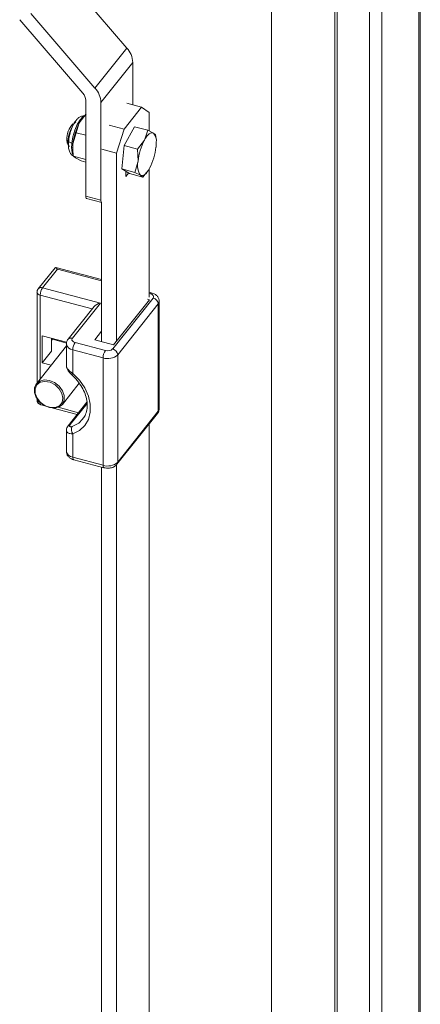
# Model space of a CAD drawing. Units: millimetres. Extents: x 63 to 8590, y 73 to 6123.
# Drawn here: x 8161 to 8233, y 4369 to 4547 of the extents above; entities that cross this region are included whole.
import ezdxf

# ---------------------------------------------------------------- set-up
doc = ezdxf.new("R2010")
doc.units = ezdxf.units.MM
doc.header["$LTSCALE"] = 5

msp = doc.modelspace()

# ---------------------------------------------------------------- linework, layer by layer
at = {"color": 7, "linetype": 'Continuous', "lineweight": 18}
for p, q in [((8233.16, 4041.27), (8233.16, 5225.14)), ((8233.44, 4042.01), (8233.44, 5225.89)), ((8224.25, 5217.4), (8224.25, 4033.53)), ((8226.52, 5216.8), (8226.52, 4032.93)), ((8206.55, 5206.32), (8206.55, 4070.51)), ((8218.42, 4069.59), (8218.42, 5205.4)), ((8218, 4069.07), (8218, 5204.87)), ((8180.47, 4541.87), (8168.89, 4555.35)), ((8174.7, 4534.63), (8163.13, 4548.11)), ((8161.11, 4546.99), (8172.51, 4533.72)), ((8174.7, 4534.63), (8180.47, 4541.87)), ((8175.77, 4532.04), (8181.53, 4539.28)), ((8181.53, 4531.61), (8181.53, 4539.28)), ((8173.04, 4532.43), (8173.04, 4515.14)), ((8175.77, 4514.42), (8175.77, 4532.04)), ((8183.11, 4531.19), (8180.43, 4531.9)), ((8171.88, 4528.37), (8173.13, 4529.98)), ((8183.11, 4531.19), (8179.97, 4527.25)), ((8184.46, 4530.24), (8183.11, 4531.19)), ((8184.46, 4526.92), (8184.46, 4530.24)), ((8171.28, 4526.59), (8171.88, 4528.37)), ((8172.41, 4529.18), (8172.32, 4529.06)), ((8177.29, 4527.97), (8179.97, 4527.25)), ((8170.73, 4524.56), (8171.28, 4526.59)), ((8171.28, 4526.59), (8173.04, 4526.12)), ((8179.97, 4527.25), (8178.62, 4522.9)), ((8179.98, 4524.28), (8181.83, 4527.67)), ((8181.83, 4527.67), (8184.23, 4527.03)), ((8183.63, 4525.25), (8184.23, 4527.03)), ((8184.23, 4527.03), (8185.25, 4526.53)), ((8185.25, 4526.53), (8185.63, 4526.19)), ((8185.63, 4526.19), (8185.67, 4525.9)), ((8169.64, 4525.28), (8169.88, 4524.9)), ((8169.76, 4524.59), (8170.03, 4524.04)), ((8169.95, 4525.15), (8169.95, 4525.13)), ((8170.69, 4523.66), (8170.73, 4524.56)), ((8182.38, 4523.64), (8183.63, 4525.25)), ((8185.73, 4525.5), (8185.67, 4525.91)), ((8170.68, 4523.73), (8170.69, 4523.66)), ((8170.72, 4523.04), (8170.78, 4522.64)), ((8178.62, 4522.9), (8175.94, 4523.61)), ((8178.62, 4522.9), (8178.62, 4489)), ((8179.53, 4520.05), (8179.98, 4524.28)), ((8179.98, 4524.28), (8182.38, 4523.64)), ((8182.48, 4521.44), (8182.38, 4523.64)), ((8170.82, 4522.36), (8173.04, 4521.77)), ((8171.2, 4522.02), (8170.82, 4522.36)), ((8172.22, 4521.51), (8171.2, 4522.02)), ((8173.04, 4521.29), (8172.22, 4521.51)), ((8181.93, 4519.41), (8182.48, 4521.44)), ((8179.53, 4520.05), (8181.93, 4519.41)), ((8180.92, 4519.2), (8179.53, 4520.05)), ((8180.29, 4518.67), (8180.29, 4519.59)), ((8180.78, 4519.29), (8180.29, 4518.67)), ((8180.92, 4519.2), (8183.32, 4518.56)), ((8182.95, 4518.9), (8181.93, 4519.41)), ((8183.98, 4519.41), (8183.32, 4518.56)), ((8184.04, 4519.36), (8184.13, 4519.49)), ((8184.46, 4496.86), (8184.46, 4519.98)), ((8183.32, 4518.56), (8182.95, 4518.9)), ((8173.04, 4515.14), (8175.77, 4514.42)), ((8173.2, 4514.7), (8175.93, 4513.97)), ((8175.89, 4513.98), (8175.89, 4488.88)), ((8167.49, 4502.21), (8164.45, 4498.4)), ((8167.91, 4501.95), (8165.24, 4498.6)), ((8175.89, 4500.06), (8167.61, 4502.25)), ((8164.24, 4497.78), (8164.24, 4481.42)), ((8165.24, 4498.6), (8175.69, 4495.83)), ((8184.98, 4497.64), (8184.46, 4497.78)), ((8177.9, 4487.55), (8185.21, 4496.73)), ((8178.06, 4488.3), (8184.53, 4496.43)), ((8184.53, 4496.43), (8184.19, 4496.52)), ((8186.3, 4476.76), (8186.3, 4496.15)), ((8174.54, 4495.18), (8169.85, 4489.28)), ((8175.69, 4495.83), (8170.63, 4489.48)), ((8186.12, 4495.67), (8178.81, 4486.49)), ((8186.12, 4476.28), (8186.12, 4495.67)), ((8175.89, 4490.76), (8174.65, 4489.21)), ((8169.58, 4488.75), (8165.18, 4489.91)), ((8165.18, 4489.91), (8165.18, 4485.01)), ((8166.85, 4489.47), (8166.85, 4487.11)), ((8166.85, 4489.05), (8167.04, 4489.29)), ((8167.04, 4489.29), (8169.58, 4488.61)), ((8174.65, 4489.21), (8178.06, 4488.3)), ((8169.54, 4488.08), (8164.12, 4481.27)), ((8166.85, 4487.11), (8165.18, 4485.01)), ((8169.54, 4488.42), (8169.54, 4484.62)), ((8176.16, 4485.93), (8170.71, 4487.37)), ((8170.71, 4487.37), (8170.71, 4483.13)), ((8171.12, 4488.71), (8176.58, 4487.27)), ((8176.16, 4466.53), (8176.16, 4485.93)), ((8178.81, 4486.49), (8178.81, 4467.1)), ((8165.18, 4485.01), (8166.77, 4484.59)), ((8168.82, 4477.53), (8171.86, 4481.35)), ((8164.24, 4478.59), (8164.24, 4478.39)), ((8164.98, 4477.42), (8165.81, 4477.2)), ((8167.13, 4476.85), (8171.48, 4475.7)), ((8173.25, 4477.92), (8169.85, 4473.65)), ((8178.68, 4466.72), (8185.99, 4475.9)), ((8178.81, 4467.1), (8186.12, 4476.28)), ((8169.54, 4472.82), (8169.54, 4469.03)), ((8184.46, 4194.74), (8184.46, 4473.98)), ((8170.71, 4472.22), (8170.71, 4467.98)), ((8170.71, 4467.98), (8176.16, 4466.53)), ((8170.87, 4467.54), (8176.32, 4466.09)), ((8175.89, 4466.2), (8175.89, 4186.76)), ((8178.62, 4466.66), (8178.62, 4186.88))]:
    msp.add_line(p, q, dxfattribs=at)
at = {"color": 8, "linetype": 'Continuous', "lineweight": 18}
for p, q in [((8170.68, 4523.86), (8170.49, 4523.91)), ((8175.89, 4499.84), (8167.91, 4501.95)), ((8174.21, 4494.76), (8164.82, 4497.26)), ((8164.82, 4497.26), (8164.82, 4482.15)), ((8184.72, 4497.49), (8184.46, 4497.56)), ((8164.82, 4477.89), (8164.82, 4477.86)), ((8164.82, 4477.86), (8164.86, 4477.85)), ((8168.08, 4477), (8171.74, 4476.03)), ((8173.28, 4477.71), (8170.23, 4473.87))]:
    msp.add_line(p, q, dxfattribs=at)
at = {"color": 8, "linetype": 'Continuous', "lineweight": 18, "flags": 128}
for points in [[(8170.53, 4524.7), (8170.73, 4525.86), (8171.07, 4527.03), (8171.51, 4528.09), (8172.01, 4528.92), (8172.52, 4529.44), (8172.76, 4529.56)], [(8169.95, 4525.13), (8169.95, 4525.11), (8169.96, 4525.04), (8170.01, 4524.96), (8170.1, 4524.88), (8170.22, 4524.81), (8170.36, 4524.75), (8170.53, 4524.7)], [(8170.78, 4522.49), (8170.57, 4523.03), (8170.49, 4523.91)], [(8184.72, 4497.49), (8184.8, 4497.58), (8184.88, 4497.63), (8184.95, 4497.65), (8184.98, 4497.64)], [(8164.12, 4481.27), (8164.72, 4481.74), (8165.54, 4481.95), (8166.47, 4481.85), (8167.4, 4481.46), (8168.22, 4480.81), (8168.83, 4480), (8169.15, 4479.12), (8169.15, 4478.27), (8168.83, 4477.55), (8168.82, 4477.53)], [(8164.98, 4477.42), (8164.94, 4477.44), (8164.89, 4477.5), (8164.85, 4477.59), (8164.83, 4477.71), (8164.82, 4477.86)], [(8170.61, 4473.55), (8171.77, 4474.17), (8172.47, 4474.84)], [(8170.71, 4467.98), (8170.71, 4467.83), (8170.74, 4467.71), (8170.78, 4467.61), (8170.83, 4467.56), (8170.87, 4467.54)], [(8176.16, 4466.53), (8176.17, 4466.38), (8176.19, 4466.26), (8176.23, 4466.17), (8176.28, 4466.11), (8176.32, 4466.09)]]:
    msp.add_lwpolyline(points, dxfattribs=at)
at = {"color": 7, "linetype": 'Continuous', "lineweight": 18, "flags": 128}
for points in [[(8183.63, 4525.25), (8183.84, 4525.61), (8184.06, 4525.93), (8184.28, 4526.18), (8184.49, 4526.38), (8184.7, 4526.52), (8184.9, 4526.58), (8185.09, 4526.59), (8185.25, 4526.53)], [(8169.64, 4525.28), (8169.7, 4524.73), (8169.76, 4524.59)], [(8169.88, 4524.9), (8169.96, 4524.22), (8170.03, 4524.04)], [(8184.57, 4520.17), (8184.36, 4519.81), (8184.14, 4519.5), (8183.92, 4519.24), (8183.71, 4519.05), (8183.5, 4518.91), (8183.3, 4518.84), (8183.12, 4518.84), (8182.95, 4518.9)], [(8173.04, 4515.14), (8173.05, 4514.99), (8173.07, 4514.87), (8173.11, 4514.77), (8173.17, 4514.72), (8173.2, 4514.7)], [(8175.77, 4514.42), (8175.78, 4514.27), (8175.8, 4514.14), (8175.84, 4514.05), (8175.89, 4513.99), (8175.93, 4513.97)], [(8185.21, 4496.73), (8185.27, 4496.84), (8185.3, 4496.95), (8185.29, 4497.06), (8185.24, 4497.17), (8185.15, 4497.27), (8185.03, 4497.36), (8184.89, 4497.44), (8184.72, 4497.49)], [(8170.63, 4489.48), (8170.57, 4489.37), (8170.54, 4489.26), (8170.55, 4489.15), (8170.6, 4489.04), (8170.69, 4488.94), (8170.81, 4488.85), (8170.95, 4488.77), (8171.12, 4488.71)], [(8170.71, 4483.13), (8171.9, 4481.88), (8172.85, 4480.5), (8173.51, 4479.03), (8173.84, 4477.55), (8173.84, 4476.13), (8173.51, 4474.83), (8172.85, 4473.72), (8171.9, 4472.83), (8170.71, 4472.22)], [(8163.78, 4480.54), (8164.11, 4481.25), (8164.12, 4481.27)], [(8168.82, 4477.53), (8168.22, 4477.06), (8167.4, 4476.85), (8166.47, 4476.95), (8165.54, 4477.35), (8164.72, 4477.99), (8164.11, 4478.8), (8163.78, 4479.69), (8163.78, 4480.54)], [(8163.88, 4480.36), (8163.89, 4479.52), (8164.24, 4478.64), (8164.87, 4477.86), (8165.71, 4477.27), (8166.65, 4476.95), (8167.54, 4476.96), (8168.28, 4477.27), (8168.77, 4477.86), (8168.93, 4478.65), (8168.75, 4479.52), (8168.25, 4480.36), (8167.5, 4481.06), (8166.59, 4481.52), (8165.66, 4481.68), (8164.83, 4481.52), (8164.21, 4481.06), (8163.88, 4480.36)]]:
    msp.add_lwpolyline(points, dxfattribs=at)
at = {"color": 7, "linetype": 'Continuous', "lineweight": 18}
for centre, radius, start, end in [((8177.45, 4539.12), 4.09, 2.2764, 42.3798), ((8171, 4532.35), 2.04, 2.2764, 42.3798), ((8171.69, 4531.88), 4.09, 2.2764, 42.3798), ((8173.76, 4525.41), 4.13, 137.6584, 181.8751), ((8175.04, 4525.07), 5.16, 137.6584, 181.8751), ((8181.44, 4523.4), 10.77, 152.5409, 173.8406), ((8176.25, 4526.05), 4.95, 142.5373, 152.0114), ((8183.72, 4525.13), 2.07, 351.2676, 42.4036), ((8177.91, 4523.88), 7.42, 173.7229, 179.7982), ((8178.49, 4523.71), 7.81, 173.7229, 179.7982), ((8193.19, 4520.28), 10.77, 152.5409, 173.8406), ((8177.97, 4524.84), 7.81, 353.7229, 359.7982), ((8175.51, 4523.7), 4.83, 179.5536, 187.7572), ((8175.01, 4525.14), 10.77, 332.5409, 353.8406), ((8185.29, 4520.65), 2.92, 164.2704, 216.7792), ((8165.24, 4497.78), 1, 141.476, 180), ((8167.26, 4497.23), 2.44, 145.956, 179.4519), ((8184.92, 4495.56), 1.2, 5.1497, 76.1842), ((8173.14, 4487.35), 2.44, 145.956, 179.4519), ((8178.6, 4485.9), 2.44, 145.956, 179.4519), ((8176.99, 4488.56), 1.36, 252.222, 311.9077), ((8177.62, 4486.38), 1.2, 5.1497, 76.1842), ((8176.99, 4488.52), 2.73, 252.222, 311.9077), ((8165.24, 4478.39), 1, 180, 255.1409), ((8171.71, 4472.97), 1.25, 152.0163, 216.5385), ((8176.99, 4469.13), 2.73, 252.222, 311.9077)]:
    msp.add_arc(centre, radius, start, end, dxfattribs=at)
at = {"color": 8, "linetype": 'Continuous', "lineweight": 18}
for centre, radius, start, end in [((8164.88, 4497.91), 0.662, 191.663, 264.3212), ((8164.99, 4497.91), 0.727, 70.2382, 137.5738), ((8185.55, 4496.16), 0.755, 319.2809, 359.2911), ((8170.39, 4488.79), 0.726, 70.2272, 137.7457), ((8170.84, 4488.69), 1.32, 191.7324, 264.311), ((8170.04, 4483.62), 0.833, 300.6698, 323.6905), ((8164.88, 4478.52), 0.662, 191.663, 264.3212), ((8185.55, 4476.77), 0.755, 319.2842, 359.2019), ((8185.52, 4476.27), 0.602, 322.1906, 1.2022), ((8170.32, 4473.26), 0.611, 98.9547, 140.6013), ((8170.84, 4469.3), 1.32, 191.663, 264.3212), ((8178.21, 4467.09), 0.602, 322.1173, 1.2037)]:
    msp.add_arc(centre, radius, start, end, dxfattribs=at)
at = {"color": 7, "linetype": 'Continuous', "lineweight": 18}
for centre, major_axis, ratio, start_param, end_param in [((8167.91, 4501.14), (-0.37, 1.11), 0.291112, 5.433935, 6.471201), ((8175.69, 4495.01), (1.3, 0.43), 0.575019, 1.38278, 2.420046)]:
    msp.add_ellipse(centre, major_axis=major_axis, ratio=ratio, start_param=start_param, end_param=end_param, dxfattribs=at)
for points, knots in [([(8171.29, 4528.81), (8171.2, 4528.69), (8170.94, 4528.32), (8170.56, 4527.57), (8170.21, 4526.55), (8170, 4525.7), (8169.97, 4525.24), (8169.96, 4525.11)], [0, 0, 0, 0, 0.134846, 0.398745, 0.649476, 0.895921, 1, 1, 1, 1]), ([(8173.05, 4529.57), (8173.04, 4529.57), (8172.85, 4529.67), (8172.41, 4529.61), (8171.89, 4529.4), (8171.54, 4529.11), (8171.35, 4528.88), (8171.29, 4528.81)], [0, 0, 0, 0, 0.014074, 0.302026, 0.564502, 0.864504, 1, 1, 1, 1]), ([(8169.96, 4525.13), (8169.94, 4525), (8169.9, 4524.72), (8169.92, 4524.49), (8169.93, 4524.37)], [0, 0, 0, 0, 0.48214, 1, 1, 1, 1]), ([(8169.93, 4524.37), (8169.93, 4524.18), (8169.93, 4523.7), (8170.1, 4523.12), (8170.4, 4522.6), (8170.71, 4522.44), (8170.82, 4522.37)], [0, 0, 0, 0, 0.223568, 0.57667, 0.83706, 1, 1, 1, 1]), ([(8170.82, 4522.36), (8170.79, 4522.6), (8170.72, 4523.03), (8170.7, 4523.47), (8170.69, 4523.66)], [0, 0, 0, 0, 0.561007, 1, 1, 1, 1]), ([(8186.28, 4496.15), (8186.29, 4496.21), (8186.31, 4496.44), (8186.15, 4496.83), (8185.83, 4497.23), (8185.42, 4497.5), (8185.11, 4497.6), (8184.98, 4497.64)], [0, 0, 0, 0, 0.082412, 0.323339, 0.552915, 0.805163, 1, 1, 1, 1]), ([(8169.85, 4489.28), (8169.74, 4489.12), (8169.56, 4488.85), (8169.56, 4488.53), (8169.56, 4488.42)], [0, 0, 0, 0, 0.638552, 1, 1, 1, 1]), ([(8169.56, 4484.62), (8169.55, 4484.57), (8169.53, 4484.35), (8169.67, 4483.94), (8169.96, 4483.4), (8170.29, 4483.08), (8170.46, 4482.91)], [0, 0, 0, 0, 0.071861, 0.338507, 0.648238, 1, 1, 1, 1]), ([(8170.46, 4482.91), (8170.65, 4482.73), (8171.19, 4482.23), (8171.97, 4481.27), (8172.69, 4480.06), (8173.15, 4478.82), (8173.34, 4477.62), (8173.27, 4476.5), (8172.98, 4475.56), (8172.62, 4475.08), (8172.45, 4474.86)], [0, 0, 0, 0, 0.069493, 0.205349, 0.341038, 0.476401, 0.611669, 0.747527, 0.885435, 1, 1, 1, 1]), ([(8185.99, 4475.9), (8186.11, 4476.07), (8186.28, 4476.33), (8186.28, 4476.65), (8186.28, 4476.77)], [0, 0, 0, 0, 0.635184, 1, 1, 1, 1]), ([(8169.86, 4473.64), (8169.78, 4473.54), (8169.63, 4473.32), (8169.53, 4473.02), (8169.55, 4472.86), (8169.55, 4472.83)], [0, 0, 0, 0, 0.45032, 0.914022, 1, 1, 1, 1]), ([(8170.23, 4473.87), (8170.21, 4473.85), (8170.16, 4473.77), (8170.11, 4473.65), (8170.15, 4473.53), (8170.3, 4473.48), (8170.47, 4473.51), (8170.58, 4473.55), (8170.61, 4473.55)], [0, 0, 0, 0, 0.064704, 0.273532, 0.500316, 0.715953, 0.939571, 1, 1, 1, 1]), ([(8169.56, 4469.02), (8169.56, 4468.97), (8169.53, 4468.74), (8169.69, 4468.36), (8170.01, 4467.95), (8170.42, 4467.68), (8170.73, 4467.58), (8170.87, 4467.54)], [0, 0, 0, 0, 0.080287, 0.321772, 0.55188, 0.804712, 1, 1, 1, 1]), ([(8176.32, 4466.09), (8176.47, 4466.06), (8176.86, 4465.98), (8177.55, 4466.03), (8178.23, 4466.26), (8178.55, 4466.58), (8178.68, 4466.72)], [0, 0, 0, 0, 0.171033, 0.459374, 0.769934, 1, 1, 1, 1])]:
    msp.add_open_spline(points, degree=3, knots=knots, dxfattribs=at)
at = {"color": 8, "linetype": 'Continuous', "lineweight": 18}
for points, knots in [([(8169.56, 4484.62), (8169.56, 4484.54), (8169.55, 4484.33), (8169.75, 4483.96), (8170.12, 4483.51), (8170.5, 4483.26), (8170.71, 4483.13)], [0, 0, 0, 0, 0.152736, 0.411383, 0.684679, 1, 1, 1, 1]), ([(8170.71, 4472.22), (8170.51, 4472.22), (8170.26, 4472.23), (8169.91, 4472.33), (8169.65, 4472.49), (8169.5, 4472.7), (8169.54, 4472.83), (8169.54, 4472.83)], [0, 0, 0, 0, 0.309349, 0.385723, 0.682467, 0.993002, 1, 1, 1, 1])]:
    msp.add_open_spline(points, degree=3, knots=knots, dxfattribs=at)

doc.saveas('drawing.dxf')
